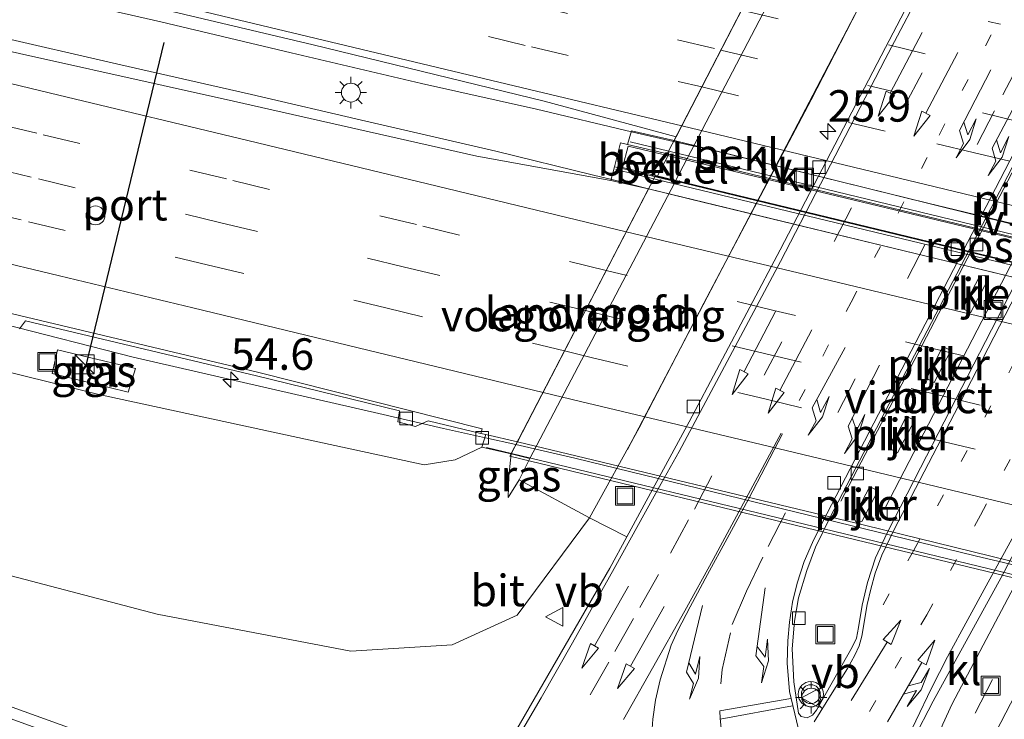
# Model space of a CAD drawing. Units: metres. Extents: x 130000 to 140010, y 449998 to 456253.
# Drawn here: x 130463 to 130541, y 453861 to 453917 of the extents above; entities that cross this region are included whole.
import ezdxf
from ezdxf.enums import TextEntityAlignment as Align

# ---------------------------------------------------------------- set-up
doc = ezdxf.new("R2010")
doc.units = ezdxf.units.M
doc.linetypes.add('VW-1-3_STREEP', pattern=[4, 1, -3])
doc.linetypes.add('VW-3-9_STREEP', pattern=[12, 3, -9])
doc.layers.get('0').update_dxf_attribs({"lineweight": 25})
for name, color, linetype, lineweight in [('B-ME-AM-KILOMETR-S-B1', 7, 'Continuous', 18), ('B-ME-BV-GELEIDECONSTRUCTIE-GELEIDERAIL-L-B1', 213, 'BV-GELEIDERAIL', 18), ('B-ME-BV-GELEIDECONSTRUCTIE-GELEIDERAIL-L-B2', 213, 'BV-GELEIDERAIL', 18), ('B-ME-GW-KRUINLIJN-L-B1', 93, 'Continuous', 18), ('B-ME-GW-TEENLIJN-L-B1', 93, 'Continuous', 18), ('B-ME-IE-GRASLAND-GV-B6', 93, 'Continuous', 18), ('B-ME-IE-INRICHTINGSELEMENT-GV-B7', 253, 'Continuous', 18), ('B-ME-IE-INRICHTINGSELEMENT-S-B1', 253, 'Continuous', 18), ('B-ME-IE-MEUBILAIR_WEGMEUBILAIR-LICHTMAST-S-B1', 8, 'Continuous', 18), ('B-ME-IE-MEUBILAIR_WEGMEUBILAIR-LIJNVERLICHT-L-B1', 8, 'VW-LIJNV', 18), ('B-ME-KW-LANDHOOFD-GV-B6', 173, 'Continuous', 18), ('B-ME-KW-LEUNING-L-B1', 8, 'Continuous', 18), ('B-ME-KW-LEUNING-L-B2', 8, 'Continuous', 18), ('B-ME-KW-PIJLER-GV-B6', 173, 'Continuous', 18), ('B-ME-KW-VIADUCT-GV-B7', 173, 'Continuous', 18), ('B-ME-KW-VOEGOVERGANG-L-B2', 8, 'Continuous', 18), ('B-ME-OB-BEKLEDING-GV-B6', 253, 'Continuous', 18), ('B-ME-VH-VERH_SOORT-BETON-OVERIG-GV-B6', 8, 'IE-TERREINAFSCHEIDING-NATUURLIJK-HOUTWAL', 18), ('B-ME-VH-VERH_SOORT-BITUMEN-GV-B6', 8, 'IE-TERREINAFSCHEIDING-NATUURLIJK-HOUTWAL', 18), ('B-ME-VH-VERH_SOORT-BITUMEN-GV-B7', 8, 'IE-TERREINAFSCHEIDING-NATUURLIJK-HOUTWAL', 18), ('B-ME-VH-VERH_SOORT-GV-B6', 8, 'Continuous', 18), ('B-ME-VH-VERH_SOORT-KLINKERS-GV-B6', 8, 'IE-TERREINAFSCHEIDING-NATUURLIJK-HOUTWAL', 18), ('B-ME-VH-VERH_SOORT-TEGELS-GV-B6', 8, 'Continuous', 18), ('B-ME-VV-KOLK-S-B1', 8, 'Continuous', 18), ('B-ME-VW-DRIP-S-B1', 8, 'Continuous', 18), ('B-ME-VW-MARKERING-13STREEP-045-L-B1', 255, 'VW-1-3_STREEP', 18), ('B-ME-VW-MARKERING-13STREEP-045-L-B2', 255, 'VW-1-3_STREEP', 18), ('B-ME-VW-MARKERING-39STREEP-015-L-B1', 255, 'VW-3-9_STREEP', 18), ('B-ME-VW-MARKERING-39STREEP-015-L-B2', 255, 'VW-3-9_STREEP', 18), ('B-ME-VW-MARKERING-COMBIRE750-S-B1', 255, 'Continuous', 18), ('B-ME-VW-MARKERING-PIJLLI750-S-B1', 7, 'Continuous', 18), ('B-ME-VW-MARKERING-PIJLRD750-S-B1', 7, 'Continuous', 18), ('B-ME-VW-MARKERING-STREEP-015-L-B1', 7, 'Continuous', 18), ('B-ME-VW-MARKERING-STREEP-015-L-B2', 7, 'Continuous', 18), ('B-ME-VW-MEUBILAIR_WEGMEUBILAIR-VERKEERSBORD-S-B1', 8, 'Continuous', 18), ('B-ME-VW-MEUBILAIR_WEGMEUBILAIR-VERKEERSLICHT-S-B1', 13, 'Continuous', 18), ('B-ME-VW-PORTAAL-L-B1', 10, 'Continuous', 25)]:
    doc.layers.add(name, color=color, linetype=linetype, lineweight=lineweight)
doc.styles.add('NLCS-ISO', font='NLCS-ISO.TTF')
doc.linetypes.add('BV-GELEIDERAIL', pattern='A,10,-3,[108,NLCS.SHX,S=1,R=0,X=0,Y=0],-3', length=16)
doc.linetypes.add('IE-TERREINAFSCHEIDING-NATUURLIJK-HOUTWAL', pattern='A,7,-1.5,[67,NLCS.SHX,S=0.75,R=45,X=0,Y=0],-1.5,7,-1.5,[70,NLCS.SHX,S=0.75,R=0,X=0,Y=0],-1.5', length=20)
doc.linetypes.add('VW-LIJNV', pattern='A,0,-5,[102,NLCS.SHX,S=1,R=0,X=-0.625,Y=0],2.5,-0.5,[69,NLCS.SHX,S=0.5,R=0,X=0,Y=0],-0.5,2.5,[102,NLCS.SHX,S=1,R=180,X=0.625,Y=0],-5', length=16)

# ---------------------------------------------------------------- blocks, each defined once
blk = doc.blocks.new('dtb')
blk.add_circle((0, 0), 0.75)
blk = doc.blocks.new('kast')
blk.add_line((-0.75, -0.75), (0.75, 0.75))
blk.add_lwpolyline([(-0.75, 0.75), (0.75, 0.75), (0.75, -0.75), (-0.75, -0.75)], close=True)
blk = doc.blocks.new('put')
for p, q in [((0.75, 0.75), (-0.75, 0.75)), ((-0.75, 0.75), (-0.75, -0.75)), ((0.75, -0.75), (0.75, 0.75)), ((-0.75, -0.75), (0.75, -0.75))]:
    blk.add_line(p, q)
blk.add_lwpolyline([(-0.625, 0.625), (0.625, 0.625), (0.625, -0.625), (-0.625, -0.625)], close=True)
blk = doc.blocks.new('verkeersbord')
for p, q in [((0, 0.75), (-0.75, -0.625)), ((0.75, -0.625), (0, 0.75)), ((-0.75, -0.625), (0.75, -0.625))]:
    blk.add_line(p, q)
blk = doc.blocks.new('verkeerslicht')
for radius in [1, 0.75]:
    blk.add_circle((0, 0), radius)
blk = doc.blocks.new('hecto')
for p, q in [((0, 0.625), (-0.625, 0)), ((0, -0.625), (0, 0.625)), ((-0.625, 0), (0.625, 0)), ((0.625, 0), (0, -0.625))]:
    blk.add_line(p, q)
blk = doc.blocks.new('kolk')
blk.add_lwpolyline([(-0.5, -0.5), (0.5, -0.5), (0.5, 0.5), (-0.5, 0.5)], close=True)
blk = doc.blocks.new('lantaarnpaal')
for p, q in [((-0.884, 0.884), (-0.53, 0.53)), ((0, 0.75), (0, 1.25)), ((0.53, 0.53), (0.884, 0.884)), ((-0.75, 0), (-1.25, 0)), ((0.75, 0), (1.25, 0)), ((-0.53, -0.53), (-0.884, -0.884)), ((0, -0.75), (0, -1.25)), ((0.53, -0.53), (0.884, -0.884))]:
    blk.add_line(p, q)
blk.add_circle((0, 0), 0.75)
blk = doc.blocks.new('pijll')
for p, q in [((5.7, 1.05, 0.1), (4, 0.75, 0.1)), ((7.5, 0.75, 0.1), (5.7, 1.05, 0.1)), ((0, 0, 0.1), (5.45, 0, 0.1)), ((4, 0.75, 0.1), (5.45, 0.75, 0.1)), ((5.45, 0.75, 0.1), (4.7, 0, 0.1)), ((6.2, 0.75, 0.1), (5.45, 0, 0.1)), ((7.5, 0.75, 0.1), (6.2, 0.75, 0.1))]:
    blk.add_line(p, q)
blk = doc.blocks.new('pijl')
for p, q in [((0, 0, 0.1), (5.45, 0, 0.1)), ((7.5, 0, 0.1), (5.45, 0.375, 0.1)), ((5.45, 0.375, 0.1), (5.45, -0.375, 0.1)), ((5.45, -0.375, 0.1), (7.5, 0, 0.1))]:
    blk.add_line(p, q)
blk = doc.blocks.new('pijlcr')
for p, q in [((0, 0, 0.1), (5.45, 0, 0.1)), ((3.303, -0.75, 0.1), (2.553, 0, 0.1)), ((4.053, -0.75, 0.1), (3.303, 0, 0.1)), ((5.45, 0.375, 0.1), (5.45, -0.375, 0.1)), ((7.5, 0, 0.1), (5.45, 0.375, 0.1)), ((5.45, -0.375, 0.1), (7.5, 0, 0.1)), ((1.853, -0.75, 0.1), (3.303, -0.75, 0.1)), ((3.553, -1.05, 0.1), (1.853, -0.75, 0.1)), ((5.353, -0.75, 0.1), (3.553, -1.05, 0.1)), ((5.353, -0.75, 0.1), (4.053, -0.75, 0.1))]:
    blk.add_line(p, q)

msp = doc.modelspace()

# ---------------------------------------------------------------- linework, layer by layer
at = {"layer": 'B-ME-BV-GELEIDECONSTRUCTIE-GELEIDERAIL-L-B1'}
for points in [[(130453.106, 453921.242, 6.462), (130463.525, 453918.822, 6.57), (130473.904, 453916.451, 6.606), (130484.261, 453913.997, 6.714), (130494.625, 453911.558, 6.642), (130503.76, 453909.512, 6.75), (130511.326, 453907.713, 6.78), (130514.672, 453906.945, 6.808)], [(130512.678, 453903.193, 6.837), (130509.756, 453903.915, 6.797), (130508.294, 453904.276, 6.737), (130500.526, 453906.174, 6.737), (130490.206, 453908.564, 6.629), (130481.123, 453910.673, 6.575), (130470.718, 453913.031, 6.575), (130460.344, 453915.417, 6.575)], [(130461.331, 453892.444, 6.097), (130471.705, 453889.816, 6.156), (130482.098, 453887.419, 6.214), (130491.231, 453885.335, 6.39), (130496.375, 453884.148, 6.331), (130498.99, 453883.564, 6.331), (130499.717, 453883.407, 6.331), (130502.133, 453882.854, 6.361)]]:
    msp.add_polyline3d(points, dxfattribs=at)
at = {"layer": 'B-ME-BV-GELEIDECONSTRUCTIE-GELEIDERAIL-L-B2'}
for points in [[(130514.672, 453906.945, 6.808), (130518.065, 453906.166, 6.836), (130534.882, 453902.051, 6.82), (130568.078, 453894.036, 6.864)], [(130566.093, 453890.26, 6.858), (130541.101, 453896.302, 6.872), (130516.113, 453902.344, 6.885), (130512.678, 453903.193, 6.837)], [(130502.133, 453882.854, 6.361), (130506.814, 453881.783, 6.417), (130538.65, 453874.019, 6.242), (130555.622, 453870.023, 6.292)]]:
    msp.add_polyline3d(points, dxfattribs=at)
at = {"layer": 'B-ME-GW-KRUINLIJN-L-B1'}
msp.add_line((130514.786, 453903.755, 3.7), (130515.746, 453905.586, 3.7), dxfattribs=at)
for points in [[(130499.417, 453882.658, 4.685), (130497.315, 453881.65, 5.543), (130494.833, 453881.259, 5.543), (130468.86, 453886.871, 5.24), (130430.046, 453896.538, 5.092), (130414.723, 453900.355, 5.033), (130375.822, 453909.66, 4.707), (130374.713, 453909.925, 4.698), (130373.613, 453910.163, 4.518), (130372.609, 453910.21, 4.518), (130371.534, 453909.715, 4.511), (130369.952, 453909.458, 4.501), (130368.629, 453909.623, 4.504), (130358.899, 453912.063, 4.497), (130356.42, 453912.81, 4.487), (130355.387, 453913.269, 4.466), (130354.8, 453914.132, 4.459), (130353.724, 453914.93, 4.48), (130352.044, 453915.46, 4.494), (130313.244, 453925.175, 4.111), (130305.35, 453927.152, 4.033), (130272.163, 453935.205, 3.689)], [(130509.962, 453904.939, 6.012), (130510.459, 453906.842, 5.863), (130510.995, 453906.697, 5.863)], [(130501.505, 453878.669, 3.923), (130502.401, 453880.048, 3.89), (130503.232, 453881.758, 3.846)]]:
    msp.add_polyline3d(points, dxfattribs=at)
at = {"layer": 'B-ME-GW-TEENLIJN-L-B1'}
msp.add_line((130513.327, 453904.115, 3.877), (130514.28, 453905.929, 4.485), dxfattribs=at)
for points in [[(130442.319, 453971.68, -0.707), (130481.397, 453963.141, -0.707), (130503.958, 453958.272, -0.707), (130517.466, 453955.291, -0.603), (130528.488, 453950.831, -0.5), (130534.574, 453947.68, -0.447), (130536.734, 453944.175, -0.337), (130537.793, 453938.926, -0.143), (130537.144, 453932.963, -0.05), (130533.952, 453926.486, -0.219), (130525.599, 453910.259, -0.286), (130517.071, 453894.088, -0.232), (130511.938, 453884.199, -0.247), (130507.981, 453877.04, -0.05), (130502.238, 453869.31, 0.016), (130497.076, 453866.945, 0.158), (130489.005, 453866.449, 0.337), (130473.599, 453869.386, 0.374), (130445.617, 453876.735, 0.533)], [(130501.766, 453882.114, 4.126), (130501.58, 453880.339, 3.97), (130501.505, 453878.669, 3.923)]]:
    msp.add_polyline3d(points, dxfattribs=at)
at = {"layer": 'B-ME-IE-GRASLAND-GV-B6'}
for points in [[(130449.537, 453923.244, 5.837), (130486.002, 453914.625, 6.017), (130504.369, 453910.158, 5.972)], [(130504.369, 453910.158, 5.972), (130514.865, 453907.317, 5.972), (130514.716, 453907.03, 6.037), (130511.319, 453907.797, 6.121), (130510.995, 453906.697, 5.863), (130510.459, 453906.842, 5.863), (130509.962, 453904.939, 6.012), (130509.689, 453903.854, 6.106), (130499.031, 453905.777, 6.028), (130479.691, 453910.156, 5.993), (130457.052, 453915.167, 5.838)], [(130462.656, 453892.067, 5.326), (130463.146, 453892.703, 5.326), (130481.516, 453888.334, 5.455), (130492.876, 453885.54, 5.522), (130492.756, 453884.655, 5.522), (130494.138, 453884.301, 5.522), (130495.154, 453884.74, 5.532), (130499.337, 453883.74, 5.532), (130499.743, 453883.662, 5.561), (130499.417, 453882.658, 4.685), (130497.315, 453881.65, 5.543), (130494.833, 453881.259, 5.543), (130468.86, 453886.871, 5.24), (130430.046, 453896.538, 5.092)], [(130430.046, 453896.538, 5.092), (130468.86, 453886.871, 5.24), (130494.833, 453881.259, 5.543), (130497.315, 453881.65, 5.543), (130499.417, 453882.658, 4.685), (130501.766, 453882.114, 4.126), (130501.58, 453880.339, 3.97), (130501.505, 453878.669, 3.923), (130502.401, 453880.048, 3.89), (130507.981, 453877.04, -0.05), (130502.238, 453869.31, 0.016), (130497.076, 453866.945, 0.158), (130489.005, 453866.449, 0.337), (130473.599, 453869.386, 0.374), (130445.617, 453876.735, 0.533)], [(130465.257, 453888.503, 5.324), (130471.303, 453887.013, 5.35), (130471.876, 453888.897, 5.432), (130465.688, 453890.4, 5.435), (130465.257, 453888.503, 5.324)], [(130502.401, 453880.048, 3.89), (130501.505, 453878.669, 3.923), (130501.58, 453880.339, 3.97), (130501.766, 453882.114, 4.126), (130503.232, 453881.758, 3.846), (130502.401, 453880.048, 3.89)], [(130445.617, 453876.735, 0.533), (130473.599, 453869.386, 0.374)], [(130473.599, 453869.386, 0.374), (130489.005, 453866.449, 0.337), (130497.076, 453866.945, 0.158), (130502.238, 453869.31, 0.016), (130507.981, 453877.04, -0.05), (130510.949, 453875.537, -0.133), (130509.585, 453873.033, -0.101), (130500.025, 453856.48, 0.176), (130497.222, 453851.764, 0.274), (130496.342, 453851.004, 0.272), (130494.595, 453850.588, 0.278), (130493.071, 453850.821, 0.29), (130458.534, 453863.267, 0.442)], [(130638.062, 453836.506, 1.476), (130636.468, 453831.29, 1.626), (130610.755, 453834.737, 1.025), (130586.311, 453838.092, 0.581), (130563.894, 453841.526, 0.23), (130548.909, 453844.329, 0.044), (130541.431, 453845.983, 0.062), (130535.522, 453848.046, -0.052), (130539.554, 453858.573, -0.21), (130544.51, 453868.151, -0.153), (130545.133, 453869.355, -0.153), (130546.408, 453868.736, 0.132), (130546.026, 453867.891, 0.123), (130543.529, 453862.36, 0.062), (130543.001, 453859.562, 0.098), (130543.596, 453857.059, 0.137), (130545.218, 453855.379, 0.095), (130548.028, 453853.35, 0.056), (130552.112, 453851.972, 0.029), (130558.558, 453850.279, 0.152), (130590.079, 453844.736, 0.592), (130615.496, 453840.262, 1.07), (130638.062, 453836.506, 1.476)]]:
    msp.add_polyline3d(points, dxfattribs=at)
at = {"layer": 'B-ME-IE-INRICHTINGSELEMENT-GV-B7'}
msp.add_polyline3d([(130510.602, 453904.886, 6.197), (130511.066, 453906.577, 6.242), (130521.08, 453904.178, 6.24), (130532.897, 453901.347, 6.239), (130546.673, 453898.046, 6.237), (130564.289, 453893.825, 6.234), (130570.137, 453892.424, 6.233), (130569.715, 453890.561, 6.167), (130563.655, 453892.03, 6.17), (130546.076, 453896.289, 6.179), (130532.422, 453899.598, 6.186), (130520.577, 453902.469, 6.192), (130510.602, 453904.886, 6.197)], dxfattribs=at)
at = {"layer": 'B-ME-IE-MEUBILAIR_WEGMEUBILAIR-LIJNVERLICHT-L-B1'}
for points in [[(130511.001, 453882.479, 4.456), (130522.73, 453904.899, 4.456), (130534.459, 453927.32, 4.456)], [(130527.967, 453878.356, 4.456), (130539.623, 453900.726, 4.456), (130551.28, 453923.097, 4.456)], [(130554.59, 453922.5, 4.32), (130543.03, 453900.139, 4.395), (130531.47, 453877.78, 4.47)]]:
    msp.add_polyline3d(points, dxfattribs=at)
at = {"layer": 'B-ME-KW-LANDHOOFD-GV-B6'}
for points in [[(130527.887, 453931.825, 4.035), (130529.296, 453931.505, 3.544), (130515.746, 453905.586, 3.7), (130514.28, 453905.929, 4.485), (130510.995, 453906.697, 5.863), (130511.319, 453907.797, 6.121), (130514.716, 453907.03, 6.037), (130514.865, 453907.317, 5.972), (130526.802, 453930.397, 5.444), (130527.039, 453930.856, 5.461), (130525.082, 453931.311, 5.51), (130525.356, 453932.217, 5.44), (130527.476, 453931.701, 5.463), (130527.575, 453931.892, 5.448), (130525.416, 453932.416, 5.425), (130527.578, 453931.899, 4.167), (130527.887, 453931.825, 4.035)], [(130514.727, 453903.644, 3.7), (130503.232, 453881.758, 3.846), (130501.766, 453882.114, 4.126), (130499.417, 453882.658, 4.685), (130499.743, 453883.662, 5.561), (130502.252, 453883.085, 5.564), (130512.669, 453903.175, 6.106), (130509.689, 453903.854, 6.106), (130509.962, 453904.939, 6.012), (130510.478, 453904.813, 6.197), (130513.327, 453904.115, 3.877), (130514.786, 453903.755, 3.7), (130514.727, 453903.644, 3.7)]]:
    msp.add_polyline3d(points, dxfattribs=at)
at = {"layer": 'B-ME-KW-LEUNING-L-B1'}
for p, q in [((130511.212, 453906.922, 6.089), (130514.277, 453906.179, 6.095)), ((130513.088, 453903.983, 6.194), (130510.083, 453904.708, 6.197)), ((130501.77, 453882.154, 5.591), (130499.799, 453882.63, 5.587))]:
    msp.add_line(p, q, dxfattribs=at)
at = {"layer": 'B-ME-KW-LEUNING-L-B2'}
for points in [[(130514.277, 453906.179, 6.095), (130550.087, 453897.502, 6.163), (130567.664, 453893.243, 6.197)], [(130566.523, 453891.091, 6.133), (130530.656, 453899.744, 6.174), (130513.088, 453903.983, 6.194)], [(130555.217, 453869.242, 5.512), (130526.615, 453876.157, 5.637), (130501.77, 453882.154, 5.591)]]:
    msp.add_polyline3d(points, dxfattribs=at)
at = {"layer": 'B-ME-KW-PIJLER-GV-B6'}
for points in [[(130539.637, 453895.957, -0.075), (130538.273, 453893.341, -0.048), (130537.652, 453893.665, -0.043), (130539.017, 453896.28, -0.08), (130539.42, 453896.296, -0.081), (130539.637, 453895.957, -0.075)], [(130536.701, 453890.326, -0.012), (130535.382, 453887.8, -0.019), (130534.762, 453888.123, -0.021), (130536.08, 453890.65, -0.016), (130536.701, 453890.326, -0.012)], [(130533.81, 453884.785, 0.051), (130532.469, 453882.214, 0.033), (130531.848, 453882.538, 0.06), (130533.189, 453885.109, 0.05), (130533.81, 453884.785, 0.051)], [(130529.624, 453876.761, 0.049), (130529.175, 453876.657, 0.048), (130529.004, 453877.085, 0.044), (130530.276, 453879.523, 0.041), (130530.896, 453879.199, 0.044), (130529.624, 453876.761, 0.049)]]:
    msp.add_polyline3d(points, dxfattribs=at)
at = {"layer": 'B-ME-KW-VIADUCT-GV-B7'}
for points in [[(130581.15, 453918.966, 5.429), (130567.579, 453893.079, 6.119), (130540.872, 453899.522, 6.061), (130514.165, 453905.964, 6.003), (130527.578, 453931.899, 5.409), (130554.364, 453925.433, 5.419), (130581.15, 453918.966, 5.429)], [(130566.614, 453891.265, 6.187), (130555.107, 453869.029, 5.477), (130528.38, 453875.479, 5.505), (130501.653, 453881.93, 5.533), (130513.194, 453904.188, 6.133), (130540.508, 453897.58, 6.161), (130566.614, 453891.265, 6.187)]]:
    msp.add_polyline3d(points, dxfattribs=at)
at = {"layer": 'B-ME-KW-VOEGOVERGANG-L-B2'}
for p, q in [((130514.195, 453906.021, 6.002), (130527.47, 453931.689, 5.414)), ((130501.705, 453882.03, 5.596), (130513.194, 453904.188, 6.146))]:
    msp.add_line(p, q, dxfattribs=at)
at = {"layer": 'B-ME-OB-BEKLEDING-GV-B6'}
for points in [[(130511.938, 453884.199, -0.247), (130507.981, 453877.04, -0.05), (130502.401, 453880.048, 3.89), (130503.232, 453881.758, 3.846), (130514.727, 453903.644, 3.7), (130514.786, 453903.755, 3.7), (130515.746, 453905.586, 3.7), (130529.296, 453931.505, 3.544), (130529.934, 453933.252, 3.923), (130537.144, 453932.963, -0.05), (130533.952, 453926.486, -0.219), (130525.599, 453910.259, -0.286), (130517.071, 453894.088, -0.232), (130511.938, 453884.199, -0.247)], [(130514.28, 453905.929, 4.485), (130513.327, 453904.115, 3.877), (130510.478, 453904.813, 6.197), (130509.962, 453904.939, 6.012), (130510.459, 453906.842, 5.863), (130510.995, 453906.697, 5.863), (130514.28, 453905.929, 4.485)]]:
    msp.add_polyline3d(points, dxfattribs=at)
at = {"layer": 'B-ME-VH-VERH_SOORT-BETON-OVERIG-GV-B6'}
msp.add_polyline3d([(130461.561, 453893.385, 5.326), (130481.587, 453888.625, 5.455), (130499.456, 453884.105, 5.559), (130499.337, 453883.74, 5.532), (130495.154, 453884.74, 5.532), (130494.138, 453884.301, 5.522), (130492.756, 453884.655, 5.522), (130492.876, 453885.54, 5.522), (130481.516, 453888.334, 5.455), (130463.146, 453892.703, 5.326), (130462.656, 453892.067, 5.326)], dxfattribs=at)
at = {"layer": 'B-ME-VH-VERH_SOORT-BITUMEN-GV-B6'}
for points in [[(130574.886, 453962.514, 0.129), (130586.049, 453948.618, -0.193), (130576.637, 453936.157, -0.206), (130575.56, 453934.732, -0.207), (130575.256, 453934.328, -0.198), (130570.449, 453927.95, -0.216), (130568.709, 453925.272, -0.232), (130567.718, 453923.562, -0.265), (130563.468, 453915.497, -0.258), (130563.313, 453915.202, -0.258), (130559.36, 453907.7, -0.252), (130544.94, 453880.335, -0.229), (130544.774, 453880.019, -0.228), (130540.713, 453872.312, -0.222), (130535.305, 453862.483, -0.152), (130533.732, 453859.445, -0.065)], [(130458.534, 453863.267, 0.442), (130493.071, 453850.821, 0.29), (130494.595, 453850.588, 0.278), (130496.342, 453851.004, 0.272), (130497.222, 453851.764, 0.274), (130500.025, 453856.48, 0.176), (130509.585, 453873.033, -0.101), (130510.949, 453875.537, -0.133), (130515.915, 453884.656, -0.249), (130523.128, 453898.346, -0.289), (130531.519, 453914.418, -0.225), (130540.301, 453931.243, -0.138), (130540.458, 453931.533, -0.134), (130542.807, 453935.878, -0.077), (130554.56, 453958.682, 0.215)], [(130427.859, 453954.14, 5.01), (130465.564, 453945.058, 5.258), (130465.716, 453944.796, 5.266), (130466.36, 453944.683, 5.261), (130466.545, 453944.792, 5.256), (130504.463, 453935.689, 5.395), (130504.66, 453935.422, 5.41), (130505.366, 453935.286, 5.41), (130505.558, 453935.379, 5.404), (130524.305, 453930.947, 5.445), (130526.802, 453930.397, 5.444), (130514.865, 453907.317, 5.972), (130504.369, 453910.158, 5.972), (130486.002, 453914.625, 6.017), (130449.537, 453923.244, 5.837)], [(130457.052, 453915.167, 5.838), (130479.691, 453910.156, 5.993), (130499.031, 453905.777, 6.028), (130509.689, 453903.854, 6.106), (130512.669, 453903.175, 6.106)], [(130545.97, 453913.278, -0.384), (130527.084, 453877.033, -0.277), (130525.96, 453874.718, -0.22), (130525.249, 453872.857, -0.22), (130524.598, 453870.685, -0.182), (130524.267, 453868.837, -0.201), (130524.091, 453866.64, -0.144), (130524.22, 453864.016, -0.068), (130524.602, 453861.526, -0.03), (130524.818, 453861.253, -0.03), (130525.275, 453861.157, -0.011), (130525.699, 453861.369, -0.03), (130526.032, 453861.759, -0.03), (130528.851, 453866.775, -0.106), (130529.205, 453867.481, -0.182), (130529.375, 453868.32, -0.163), (130529.655, 453870.094, -0.163), (130530.083, 453871.895, -0.182), (130530.718, 453873.851, -0.144), (130531.646, 453875.843, -0.229), (130534.292, 453881.017, -0.369), (130541.827, 453895.637, -0.467)], [(130512.669, 453903.175, 6.106), (130502.252, 453883.085, 5.564), (130499.743, 453883.662, 5.561), (130499.337, 453883.74, 5.532), (130499.456, 453884.105, 5.559), (130481.587, 453888.625, 5.455), (130461.561, 453893.385, 5.326)]]:
    msp.add_polyline3d(points, dxfattribs=at)
at = {"layer": 'B-ME-VH-VERH_SOORT-BITUMEN-GV-B7'}
for points in [[(130580.408, 453917.551, 5.467), (130567.973, 453893.832, 6.099), (130535.075, 453901.995, 6.117), (130514.716, 453907.03, 6.037), (130526.802, 453930.397, 5.444), (130556.058, 453923.431, 5.498), (130580.408, 453917.551, 5.467)], [(130566.092, 453890.257, 6.155), (130555.669, 453870.115, 5.512), (130529.847, 453876.462, 5.564), (130502.252, 453883.085, 5.564), (130512.669, 453903.175, 6.106), (130538.24, 453896.989, 6.116), (130566.092, 453890.257, 6.155)]]:
    msp.add_polyline3d(points, dxfattribs=at)
at = {"layer": 'B-ME-VH-VERH_SOORT-GV-B6'}
msp.add_polyline3d([(130515.746, 453905.586, 3.7), (130514.786, 453903.755, 3.7), (130513.327, 453904.115, 3.877), (130514.28, 453905.929, 4.485), (130515.746, 453905.586, 3.7)], dxfattribs=at)
at = {"layer": 'B-ME-VH-VERH_SOORT-KLINKERS-GV-B6'}
for points in [[(130540.458, 453931.533, -0.134), (130540.301, 453931.243, -0.138), (130531.519, 453914.418, -0.225), (130523.128, 453898.346, -0.289), (130515.915, 453884.656, -0.249), (130510.949, 453875.537, -0.133), (130507.981, 453877.04, -0.05), (130511.938, 453884.199, -0.247), (130517.071, 453894.088, -0.232), (130525.599, 453910.259, -0.286), (130533.952, 453926.486, -0.219), (130537.144, 453932.963, -0.05), (130540.458, 453931.533, -0.134)], [(130541.827, 453895.637, -0.467), (130534.292, 453881.017, -0.369), (130531.646, 453875.843, -0.229), (130530.718, 453873.851, -0.144), (130530.083, 453871.895, -0.182), (130529.655, 453870.094, -0.163), (130529.375, 453868.32, -0.163), (130529.205, 453867.481, -0.182), (130528.851, 453866.775, -0.106), (130526.032, 453861.759, -0.03), (130525.699, 453861.369, -0.03), (130525.275, 453861.157, -0.011), (130524.818, 453861.253, -0.03), (130524.602, 453861.526, -0.03), (130524.22, 453864.016, -0.068), (130524.091, 453866.64, -0.144), (130524.267, 453868.837, -0.201), (130524.598, 453870.685, -0.182), (130525.249, 453872.857, -0.22), (130525.96, 453874.718, -0.22), (130527.084, 453877.033, -0.277), (130545.97, 453913.278, -0.384)], [(130537.652, 453893.665, -0.043), (130538.273, 453893.341, -0.048), (130539.637, 453895.957, -0.075), (130539.42, 453896.296, -0.081), (130539.017, 453896.28, -0.08), (130537.652, 453893.665, -0.043)], [(130534.762, 453888.123, -0.021), (130535.382, 453887.8, -0.019), (130536.701, 453890.326, -0.012), (130536.08, 453890.65, -0.016), (130534.762, 453888.123, -0.021)], [(130531.848, 453882.538, 0.06), (130532.469, 453882.214, 0.033), (130533.81, 453884.785, 0.051), (130533.189, 453885.109, 0.05), (130531.848, 453882.538, 0.06)], [(130529.004, 453877.085, 0.044), (130529.175, 453876.657, 0.048), (130529.624, 453876.761, 0.049), (130530.896, 453879.199, 0.044), (130530.276, 453879.523, 0.041), (130529.004, 453877.085, 0.044)], [(130536.078, 453860.648, -0.104), (130531.791, 453849.605, -0.028), (130530.772, 453850.358, -0.008), (130530.35, 453851.167, -0.019), (130530.408, 453852.261, -0.038), (130532.283, 453856.518, -0.08), (130533.732, 453859.445, -0.065), (130535.305, 453862.483, -0.152), (130540.713, 453872.312, -0.222), (130544.774, 453880.019, -0.228), (130545.859, 453879.419, -0.239), (130541.468, 453871.082, -0.238), (130536.806, 453862.273, -0.104), (130536.078, 453860.648, -0.104)]]:
    msp.add_polyline3d(points, dxfattribs=at)
at = {"layer": 'B-ME-VH-VERH_SOORT-TEGELS-GV-B6'}
for points in [[(130601.301, 453961.207, -0.096), (130598.521, 453956.201, -0.05), (130595.257, 453951.255, -0.073), (130592.652, 453947.683, -0.05), (130589.722, 453943.681, -0.096), (130586.773, 453939.936, -0.096), (130585.925, 453938.829, -0.124), (130580.54, 453932.072, -0.124), (130578.463, 453929.605, -0.13), (130576.857, 453927.677, -0.136), (130574.387, 453924.045, -0.156), (130571.702, 453919.531, -0.166), (130552.973, 453884.186, -0.157), (130545.887, 453870.813, -0.153), (130545.133, 453869.355, -0.153), (130544.51, 453868.151, -0.153), (130539.554, 453858.573, -0.21)], [(130536.078, 453860.648, -0.104), (130536.806, 453862.273, -0.104), (130541.468, 453871.082, -0.238), (130545.859, 453879.419, -0.239), (130544.774, 453880.019, -0.228), (130544.94, 453880.335, -0.229), (130546.031, 453879.745, -0.239), (130560.434, 453907.092, -0.244), (130564.408, 453914.615, -0.245), (130563.313, 453915.202, -0.258), (130563.468, 453915.497, -0.258), (130564.566, 453914.914, -0.246), (130568.657, 453922.659, -0.247), (130570.412, 453925.407, -0.267), (130572.287, 453928.247, -0.27), (130576.343, 453933.454, -0.208), (130576.661, 453933.839, -0.205), (130577.803, 453935.22, -0.195), (130583.205, 453941.756, -0.145), (130588.945, 453949.423, -0.083), (130591.259, 453952.598, -0.012), (130592.921, 453955.027, 0.004), (130592.379, 453959.857, -0.083)], [(130465.688, 453890.4, 5.435), (130471.876, 453888.897, 5.432), (130471.303, 453887.013, 5.35), (130465.257, 453888.503, 5.324), (130465.688, 453890.4, 5.435)]]:
    msp.add_polyline3d(points, dxfattribs=at)
at = {"layer": 'B-ME-VW-MARKERING-13STREEP-045-L-B1'}
for points in [[(130524.654, 453886.353, -0.226), (130528.782, 453894.178, -0.25), (130535.769, 453907.446, -0.199), (130547.081, 453929.159, -0.094), (130559.717, 453953.418, 0.248), (130563.804, 453961.318, 0.39)], [(130531.317, 453870.136, -0.106), (130533.772, 453874.459, -0.153), (130551.483, 453907.629, -0.29), (130561.743, 453926.812, -0.29), (130567.837, 453937.725, -0.244), (130574.038, 453948.073, -0.129), (130579.315, 453957.001, 0.069)], [(130530.248, 453861.655, -0.001), (130534.793, 453869.328, -0.041), (130539.063, 453877.265, -0.041), (130549.071, 453895.999, -0.041), (130564.508, 453924.915, -0.091), (130570.367, 453935.244, -0.066), (130576.526, 453945.58, 0.029), (130581.223, 453953.478, 0.144), (130581.603, 453954.153, 0.152)]]:
    msp.add_polyline3d(points, dxfattribs=at)
at = {"layer": 'B-ME-VW-MARKERING-13STREEP-045-L-B2'}
msp.add_line((130539.685, 453916.485, 5.747), (130575.394, 453907.986, 5.701), dxfattribs=at)
at = {"layer": 'B-ME-VW-MARKERING-39STREEP-015-L-B1'}
for points in [[(130535.723, 453853.935, -0.015), (130538.65, 453861.533, -0.083), (130542.837, 453869.642, -0.109), (130561.657, 453904.96, -0.205), (130571.056, 453922.635, -0.253), (130574.114, 453927.3, -0.163), (130576.018, 453929.758, -0.159), (130579.681, 453934.447, -0.159), (130583.517, 453939.179, -0.159), (130587.239, 453943.921, -0.067), (130590.908, 453948.83, -0.021), (130594.281, 453953.438, -0.021), (130596.213, 453956.495, 0.002), (130597.663, 453958.881, -0.09), (130600.671, 453964.385, -0.021), (130603.297, 453969.626, 0.071), (130605.916, 453975.076, 0.094), (130607.789, 453979.255, 0.163), (130609.075, 453982.551, 0.207)], [(130279.184, 453971.477, 3.987), (130285.877, 453969.815, 4.153), (130297.794, 453966.851, 4.227), (130309.973, 453963.927, 4.368), (130324.32, 453960.471, 4.535), (130357.548, 453952.607, 4.928), (130381.579, 453946.917, 5.165), (130405.96, 453941.113, 5.373), (130429.284, 453935.548, 5.536), (130454.554, 453929.464, 5.67), (130479.969, 453923.372, 5.787), (130518.43, 453914.211, 5.843)], [(130277.684, 453968.565, 4.06), (130285.092, 453966.723, 4.12), (130299.944, 453962.996, 4.435), (130309.792, 453960.676, 4.479), (130335.032, 453954.683, 4.783), (130359.812, 453948.768, 5.086), (130364.167, 453947.79, 5.087), (130390.642, 453941.435, 5.31), (130417.278, 453935.132, 5.537), (130428.529, 453932.411, 5.599), (130440.556, 453929.545, 5.685), (130464.33, 453923.798, 5.974), (130476.312, 453920.944, 5.934), (130488.28, 453918.075, 5.918), (130503.36, 453914.46, 5.927), (130516.913, 453911.278, 5.927)], [(130518.417, 453863.863, 0.01), (130518.535, 453864.98, 0.02), (130519.331, 453868.556, 0.02), (130520.465, 453871.223, -0.072), (130522.173, 453874.769, -0.11), (130540.848, 453910.662, -0.196), (130549.704, 453927.624, -0.196), (130562.505, 453952.085, 0.134), (130567.87, 453962.478, 0.334)], [(130489.051, 453832.169, 0.47), (130491.224, 453835.535, 0.47), (130493.37, 453838.92, 0.386), (130495.513, 453842.277, 0.344), (130497.646, 453845.678, 0.386), (130500.252, 453849.873, 0.344), (130504, 453856.058, 0.242), (130508.022, 453862.973, 0.167), (130510.002, 453866.433, 0.13), (130511.975, 453869.919, 0.055), (130514.427, 453874.238, 0.055), (130516.329, 453877.722, 0.05), (130533.027, 453909.752, -0.077), (130545.633, 453933.675, -0.086), (130551.25, 453944.385, 0.029), (130556.667, 453954.827, 0.236), (130559.37, 453960.054, 0.322)], [(130509.313, 453896.703, 5.97), (130494.219, 453900.334, 5.891), (130479.125, 453903.965, 5.812), (130464.031, 453907.596, 5.734), (130448.937, 453911.228, 5.655), (130433.843, 453914.859, 5.576), (130418.749, 453918.49, 5.497), (130403.833, 453922.069, 5.375), (130388.916, 453925.647, 5.254), (130373.999, 453929.226, 5.132), (130359.544, 453932.672, 4.962), (130345.089, 453936.119, 4.792), (130330.634, 453939.565, 4.621), (130316.18, 453943.011, 4.451), (130301.725, 453946.458, 4.281), (130287.27, 453949.904, 4.11), (130272.815, 453953.351, 3.94)], [(130272.883, 453949.737, 3.868), (130287.212, 453946.32, 4.037), (130301.541, 453942.904, 4.206), (130315.87, 453939.488, 4.375), (130330.198, 453936.071, 4.544), (130344.527, 453932.655, 4.712), (130358.856, 453929.238, 4.881), (130373.185, 453925.822, 5.05), (130388.352, 453922.18, 5.153), (130403.518, 453918.538, 5.255), (130418.685, 453914.896, 5.357), (130433.852, 453911.254, 5.459), (130449.018, 453907.611, 5.562), (130464.185, 453903.97, 5.664), (130478.675, 453900.48, 5.735), (130493.164, 453896.991, 5.806), (130507.654, 453893.502, 5.876)], [(130272.951, 453946.122, 3.803), (130287.154, 453942.736, 3.971), (130301.357, 453939.35, 4.139), (130315.56, 453935.963, 4.306), (130329.763, 453932.577, 4.474), (130343.965, 453929.19, 4.641), (130358.168, 453925.804, 4.809), (130372.371, 453922.418, 4.977), (130387.537, 453918.776, 5.078), (130402.704, 453915.134, 5.179), (130417.87, 453911.492, 5.28), (130433.037, 453907.85, 5.381), (130448.203, 453904.208, 5.482), (130463.37, 453900.566, 5.583), (130477.578, 453897.144, 5.651), (130491.786, 453893.723, 5.72), (130505.994, 453890.301, 5.788)]]:
    msp.add_polyline3d(points, dxfattribs=at)
at = {"layer": 'B-ME-VW-MARKERING-39STREEP-015-L-B2'}
for points in [[(130520.072, 453917.385, 5.773), (130560.285, 453907.836, 5.663), (130568.955, 453905.788, 5.658), (130573.62, 453904.604, 5.767)], [(130518.43, 453914.211, 5.843), (130539.215, 453909.21, 6.021), (130559.598, 453904.324, 5.988), (130571.942, 453901.403, 5.871)], [(130516.913, 453911.278, 5.927), (130535.598, 453906.761, 6.024), (130538.48, 453906.072, 6.021), (130570.382, 453898.426, 5.965)], [(130562.802, 453883.899, 5.978), (130549.418, 453887.107, 5.985), (130536.034, 453890.315, 5.991), (130522.649, 453893.522, 5.998), (130509.313, 453896.703, 5.97)], [(130507.654, 453893.502, 5.876), (130521.885, 453890.099, 5.893), (130536.116, 453886.696, 5.909), (130550.347, 453883.294, 5.925), (130561.146, 453880.698, 5.89)], [(130505.994, 453890.301, 5.788), (130508.111, 453889.792, 5.798), (130521.917, 453886.491, 5.81), (130535.723, 453883.191, 5.822), (130549.529, 453879.891, 5.833), (130559.489, 453877.497, 5.8)]]:
    msp.add_polyline3d(points, dxfattribs=at)
at = {"layer": 'B-ME-VW-MARKERING-STREEP-015-L-B1'}
msp.add_line((130524.119, 453862.103, -0.016), (130518.373, 453861.049, 0.024), dxfattribs=at)
for points in [[(130276.13, 453965.549, 4.137), (130281.508, 453964.187, 4.207), (130308.247, 453957.593, 4.569), (130334.227, 453951.426, 4.874), (130363.05, 453944.573, 5.172), (130390.061, 453938.174, 5.41), (130416.592, 453931.807, 5.635), (130443.303, 453925.453, 5.771), (130464.158, 453920.444, 5.894), (130479.491, 453916.74, 6.014), (130501.984, 453911.376, 6.024), (130515.314, 453908.185, 6.012)], [(130524.573, 453860.344, 0.038), (130523.874, 453863.255, -0.048), (130523.709, 453865.485, -0.105), (130523.748, 453867.269, -0.133), (130523.871, 453868.764, -0.162), (130524.119, 453870.351, -0.191), (130524.495, 453871.84, -0.191), (130525.055, 453873.577, -0.219), (130525.711, 453875.09, -0.219), (130526.478, 453876.652, -0.288), (130544.366, 453911.131, -0.318), (130552.707, 453927.143, -0.296), (130562.015, 453944.979, -0.025), (130570.712, 453961.699, 0.335)], [(130442.737, 453868.06, 0.384), (130463.381, 453860.56, 0.406), (130472.501, 453857.278, 0.311), (130489.22, 453851.241, 0.34), (130492.291, 453850.129, 0.265), (130493.527, 453849.73, 0.265), (130494.312, 453849.604, 0.265), (130495.066, 453849.644, 0.265), (130495.714, 453849.866, 0.265), (130496.354, 453850.243, 0.265), (130496.892, 453850.657, 0.265), (130497.432, 453851.344, 0.265), (130500.33, 453856.219, 0.181), (130504.134, 453862.728, 0.13), (130506.627, 453867.096, 0.079), (130509.942, 453873.007, -0.023), (130513.689, 453879.78, -0.125), (130515.118, 453882.301, -0.303), (130523.155, 453897.417, -0.351), (130531.477, 453913.478, -0.294), (130538.428, 453926.659, -0.238), (130542.509, 453934.469, -0.173), (130553.302, 453955.267, 0.135), (130555.143, 453958.848, 0.201)], [(130272.75, 453956.811, 4.008), (130287.325, 453953.335, 4.18), (130301.901, 453949.86, 4.352), (130316.476, 453946.385, 4.524), (130331.052, 453942.91, 4.695), (130345.627, 453939.434, 4.867), (130360.203, 453935.959, 5.039), (130374.778, 453932.484, 5.211), (130389.945, 453928.842, 5.315), (130405.113, 453925.2, 5.419), (130420.28, 453921.558, 5.524), (130435.447, 453917.915, 5.628), (130450.614, 453914.273, 5.732), (130465.781, 453910.631, 5.836), (130480.821, 453907.01, 5.91), (130495.861, 453903.388, 5.985), (130510.902, 453899.766, 6.059)], [(130273.021, 453942.405, 3.737), (130289.44, 453938.49, 3.931), (130305.859, 453934.575, 4.125), (130322.278, 453930.661, 4.319), (130338.696, 453926.746, 4.513), (130355.115, 453922.831, 4.707), (130371.534, 453918.916, 4.901), (130386.7, 453915.275, 5.001), (130401.866, 453911.633, 5.101), (130417.032, 453907.991, 5.201), (130432.198, 453904.349, 5.301), (130447.365, 453900.707, 5.401), (130462.531, 453897.065, 5.501), (130476.45, 453893.713, 5.566), (130490.368, 453890.361, 5.631), (130504.287, 453887.01, 5.697)], [(130557.054, 453925.273, -0.277), (130554.107, 453919.207, -0.317), (130551.902, 453914.444, -0.338), (130550.18, 453910.902, -0.362), (130546.377, 453903.524, -0.365), (130536.994, 453885.329, -0.302), (130532.187, 453876.057, -0.133), (130531.233, 453874.087, -0.133), (130530.695, 453872.651, -0.133), (130530.337, 453871.381, -0.133), (130530.057, 453870.149, -0.133), (130529.644, 453867.646, -0.105), (130529.411, 453866.859, -0.076), (130529.073, 453866.131, -0.076), (130528.483, 453865.082, -0.048), (130527.285, 453863.134, -0.048), (130525.844, 453860.828, 0.009)], [(130531.122, 453849.508, 0.057), (130530.627, 453849.798, 0.057), (130530.377, 453850.028, 0.057), (130530.104, 453850.408, 0.057), (130529.906, 453850.837, 0.057), (130529.81, 453851.475, 0.057), (130529.894, 453852.096, 0.057), (130530.097, 453852.803, 0.057), (130530.61, 453854.021, 0.057), (130531.521, 453855.888, 0.057), (130532.737, 453858.414, 0.057), (130533.919, 453860.904, -0.009), (130535.179, 453863.504, -0.009), (130536.434, 453865.998, -0.075), (130538.054, 453868.965, -0.075), (130539.523, 453871.646, -0.108), (130542.009, 453876.159, -0.273), (130544.384, 453880.419, -0.359), (130553.389, 453897.53, -0.436), (130559.515, 453909.143, -0.381), (130568.242, 453925.553, -0.283)], [(130523.232, 453883.772, -0.226), (130520.418, 453878.562, -0.084), (130517.807, 453873.732, 0.015), (130515.549, 453869.64, 0.048), (130512.99, 453865.101, 0.081), (130510.677, 453861.017, 0.147)], [(130512.944, 453859.92, 0.147), (130513.005, 453861.042, 0.147), (130513.235, 453862.556, 0.147), (130513.602, 453864.17, 0.11), (130514.484, 453866.912, 0.11), (130514.991, 453868.089, 0.072), (130515.992, 453869.971, 0.072), (130517.374, 453872.539, 0.072), (130518.926, 453875.396, -0.003), (130520.618, 453878.534, -0.078), (130523.336, 453883.706, -0.226)], [(130514.179, 453852.052, 0.124), (130519.975, 453854.483, 0.052), (130519.558, 453855.488, 0.052), (130518.941, 453857.461, 0.081), (130518.497, 453859.801, 0.024), (130518.366, 453861.109, 0.024), (130518.349, 453861.699, 0.02), (130523.995, 453862.69, -0.032)]]:
    msp.add_polyline3d(points, dxfattribs=at)
at = {"layer": 'B-ME-VW-MARKERING-STREEP-015-L-B2'}
for points in [[(130515.314, 453908.185, 6.012), (130535.468, 453903.338, 6.114), (130568.745, 453895.304, 6.036)], [(130510.902, 453899.766, 6.059), (130524.584, 453896.495, 6.069), (130538.267, 453893.225, 6.079), (130551.949, 453889.954, 6.089), (130564.388, 453886.964, 6.063)], [(130504.287, 453887.01, 5.697), (130507.272, 453886.291, 5.711), (130521.077, 453882.991, 5.721), (130534.882, 453879.691, 5.731), (130548.687, 453876.391, 5.741), (130557.785, 453874.204, 5.709)]]:
    msp.add_polyline3d(points, dxfattribs=at)
at = {"layer": 'B-ME-VW-PORTAAL-L-B1'}
msp.add_line((130467.934, 453889.033, 12.917), (130474.177, 453914.796, 12.953), dxfattribs=at)

# ---------------------------------------------------------------- block references
at = {"layer": 'B-ME-AM-KILOMETR-S-B1', "rotation": 90}
for p in [(130526.928, 453907.738, -0.038), (130479.461, 453888.022, 5.598)]:
    msp.add_blockref('hecto', p, dxfattribs=at)
at = {"layer": 'B-ME-IE-INRICHTINGSELEMENT-S-B1', "rotation": 90}
for name, p in [('put', (130525.035, 453904.086, -0.282)), ('put', (130540.097, 453893.559, -0.229)), ('put', (130464.865, 453889.44, 5.238)), ('kast', (130467.852, 453889.245, 5.359)), ('put', (130510.81, 453878.784, 0.143)), ('put', (130526.734, 453867.788, -0.063)), ('put', (130539.871, 453863.701, -0.168))]:
    msp.add_blockref(name, p, dxfattribs=at)
at = {"layer": 'B-ME-IE-MEUBILAIR_WEGMEUBILAIR-LICHTMAST-S-B1', "rotation": 90}
for p in [(130489.013, 453910.825, 6.003), (130525.61, 453862.755, 0.076)]:
    msp.add_blockref('lantaarnpaal', p, dxfattribs=at)
at = {"layer": 'B-ME-VV-KOLK-S-B1', "rotation": 90}
for p in [(130526.229, 453904.91, -0.292), (130538.752, 453898.757, -0.23), (130537.236, 453898.396, -0.073), (130516.237, 453885.894, -0.281), (130493.399, 453884.943, 5.56), (130499.442, 453883.389, 5.593), (130527.44, 453879.821, 0.029), (130529.276, 453880.567, -0.211), (130532.14, 453877.354, -0.142), (130524.633, 453869.073, -0.153)]:
    msp.add_blockref('kolk', p, dxfattribs=at)
at = {"layer": 'B-ME-VW-DRIP-S-B1', "rotation": 90}
msp.add_blockref('dtb', (130468.711, 453901.07, 12.385), dxfattribs=at)
at = {"layer": 'B-ME-VW-MARKERING-COMBIRE750-S-B1', "rotation": 59.7}
msp.add_blockref('pijlcr', (130531.662, 453860.835, -0.061), dxfattribs=at)
at = {"layer": 'B-ME-VW-MARKERING-PIJLLI750-S-B1'}
for p, rotation in [((130539.901, 453912.649, -0.172), 242.7), ((130542.542, 453911.213, -0.248), 242), ((130528.296, 453890.565, -0.261), 241.5), ((130531.025, 453889.164, -0.298), 242.8), ((130521.937, 453871.471, -0.103), 262.2), ((130516.974, 453870.087, 0.036), 256.4)]:
    msp.add_blockref('pijll', p, dxfattribs=dict(at, rotation=rotation))
at = {"layer": 'B-ME-VW-MARKERING-PIJLRD750-S-B1'}
for p, rotation in [((130534.429, 453915.594, -0.147), 242.2), ((130537.263, 453914.009, -0.127), 242.3), ((130522.8, 453893.495, -0.24), 242.4), ((130525.659, 453891.987, -0.224), 242.3), ((130511.071, 453871.616, 0.074), 240.4), ((130513.921, 453870.003, 0.077), 240.4), ((130528.788, 453862.53, -0.034), 58.3)]:
    msp.add_blockref('pijl', p, dxfattribs=dict(at, rotation=rotation))
at = {"layer": 'B-ME-VW-MEUBILAIR_WEGMEUBILAIR-VERKEERSBORD-S-B1', "rotation": 90}
for p in [(130505.234, 453869.177, 0.031), (130525.589, 453862.734, 0.076)]:
    msp.add_blockref('verkeersbord', p, dxfattribs=at)
at = {"layer": 'B-ME-VW-MEUBILAIR_WEGMEUBILAIR-VERKEERSLICHT-S-B1', "rotation": 90}
msp.add_blockref('verkeerslicht', (130525.577, 453863.032, 0.076), dxfattribs=at)

# ---------------------------------------------------------------- texts
at = {"layer": 'B-ME-AM-KILOMETR-S-B1', "ltscale": 0.2, "style": 'NLCS-ISO'}
for s, p in [('25.9', (130526.928, 453907.738, -0.038)), ('54.6', (130479.461, 453888.022, 5.598))]:
    msp.add_text(s, height=2.5, dxfattribs=at).set_placement(p, align=Align.BOTTOM_LEFT)
at = {"layer": 'B-ME-IE-GRASLAND-GV-B6', "ltscale": 0.2, "style": 'NLCS-ISO'}
for p in [(130468.566, 453888.706), (130502.368, 453880.391)]:
    msp.add_text('gras', height=2.5, dxfattribs=at).set_placement(p, align=Align.MIDDLE_CENTER)
at = {"layer": 'B-ME-IE-INRICHTINGSELEMENT-GV-B7', "ltscale": 0.2, "style": 'NLCS-ISO'}
msp.add_text('rooster', height=2.5, dxfattribs=at).set_placement((130540.417, 453898.603), align=Align.MIDDLE_CENTER)
at = {"layer": 'B-ME-IE-MEUBILAIR_WEGMEUBILAIR-LIJNVERLICHT-L-B1', "ltscale": 0.2, "style": 'NLCS-ISO'}
for p in [(130522.73, 453904.899), (130539.623, 453900.726)]:
    msp.add_text('lv', height=2.5, dxfattribs=at).set_placement(p, align=Align.MIDDLE_CENTER)
at = {"layer": 'B-ME-KW-LANDHOOFD-GV-B6', "ltscale": 0.2, "style": 'NLCS-ISO'}
msp.add_text('landhoofd', height=2.5, dxfattribs=at).set_placement((130507.895, 453893.323), align=Align.MIDDLE_CENTER)
at = {"layer": 'B-ME-KW-PIJLER-GV-B6', "ltscale": 0.2, "style": 'NLCS-ISO'}
for p in [(130542.555, 453902.307), (130538.66, 453894.839), (130535.731, 453889.225), (130532.829, 453883.662), (130529.921, 453878.087)]:
    msp.add_text('pijler', height=2.5, dxfattribs=at).set_placement(p, align=Align.MIDDLE_CENTER)
at = {"layer": 'B-ME-KW-VIADUCT-GV-B7', "ltscale": 0.2, "style": 'NLCS-ISO'}
msp.add_text('viaduct', height=2.5, dxfattribs=at).set_placement((130534.135, 453886.602), align=Align.MIDDLE_CENTER)
at = {"layer": 'B-ME-KW-VOEGOVERGANG-L-B2', "ltscale": 0.2, "style": 'NLCS-ISO'}
msp.add_text('voegovergang', height=2.5, dxfattribs=at).set_placement((130507.45, 453893.109), align=Align.MIDDLE_CENTER)
at = {"layer": 'B-ME-OB-BEKLEDING-GV-B6', "ltscale": 0.2, "style": 'NLCS-ISO'}
for p in [(130512.034, 453905.488), (130519.646, 453905.925)]:
    msp.add_text('bekl', height=2.5, dxfattribs=at).set_placement(p, align=Align.MIDDLE_CENTER)
at = {"layer": 'B-ME-VH-VERH_SOORT-BITUMEN-GV-B6', "ltscale": 0.2, "style": 'NLCS-ISO'}
msp.add_text('bit', height=2.5, dxfattribs=at).set_placement((130500.69, 453871.266), align=Align.MIDDLE_CENTER)
at = {"layer": 'B-ME-VH-VERH_SOORT-BITUMEN-GV-B7', "ltscale": 0.2, "style": 'NLCS-ISO'}
msp.add_text('bit', height=2.5, dxfattribs=at).set_placement((130534.182, 453886.668), align=Align.MIDDLE_CENTER)
at = {"layer": 'B-ME-VH-VERH_SOORT-GV-B6', "ltscale": 0.2, "style": 'NLCS-ISO'}
msp.add_text('bet.el', height=2.5, dxfattribs=at).set_placement((130514.537, 453904.846), align=Align.MIDDLE_CENTER)
at = {"layer": 'B-ME-VH-VERH_SOORT-KLINKERS-GV-B6', "ltscale": 0.2, "style": 'NLCS-ISO'}
for p in [(130524.279, 453904.267), (130538.66, 453894.839), (130535.731, 453889.225), (130532.829, 453883.662), (130529.921, 453878.087), (130537.73, 453864.997)]:
    msp.add_text('kl', height=2.5, dxfattribs=at).set_placement(p, align=Align.MIDDLE_CENTER)
at = {"layer": 'B-ME-VH-VERH_SOORT-TEGELS-GV-B6', "ltscale": 0.2, "style": 'NLCS-ISO'}
msp.add_text('tgl', height=2.5, dxfattribs=at).set_placement((130468.538, 453888.71), align=Align.MIDDLE_CENTER)
at = {"layer": 'B-ME-VW-MEUBILAIR_WEGMEUBILAIR-VERKEERSBORD-S-B1', "ltscale": 0.2, "style": 'NLCS-ISO'}
for p in [(130505.234, 453869.177, 0.031), (130525.589, 453862.734, 0.076)]:
    msp.add_text('vb', height=2.5, dxfattribs=at).set_placement(p, align=Align.BOTTOM_LEFT)
at = {"layer": 'B-ME-VW-PORTAAL-L-B1', "ltscale": 0.2, "style": 'NLCS-ISO'}
msp.add_text('port', height=2.5, dxfattribs=at).set_placement((130471.055, 453901.915), align=Align.MIDDLE_CENTER)

doc.saveas('drawing.dxf')
